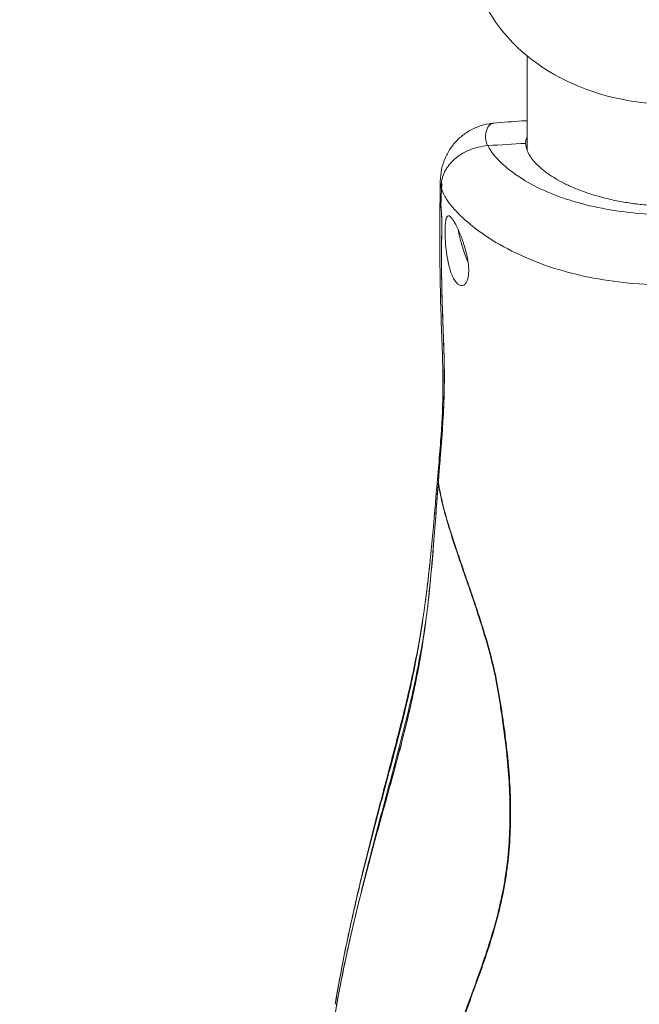
# Model space of a CAD drawing. Units: millimetres. Extents: x -4800 to 4800, y -6080 to 4800.
# Drawn here: x -230 to -11, y -1982 to -1634 of the extents above; entities that cross this region are included whole.
import ezdxf

# ---------------------------------------------------------------- set-up
doc = ezdxf.new("R2010")
doc.units = ezdxf.units.MM
doc.header["$LTSCALE"] = 700
doc.layers.add('HAGS-AREA', color=6, linetype='Continuous')
doc.layers.add('HAGS-PLAN', color=7, linetype='Continuous')
doc.styles.add('HAGS-DIM', font='txt.shx', dxfattribs={"height": 200})
doc.dimstyles.new('HAGS-DIM2', dxfattribs={"dimtxt": 200, "dimasz": 250, "dimexe": 200, "dimexo": 500, "dimgap": 50, "dimtad": 0, "dimdec": 1, "dimlfac": 0.001, "dimzin": 0, "dimdsep": 46, "dimtxsty": 'HAGS-DIM', "dimblk1": 'CLOSED', "dimblk2": 'CLOSED', "dimsah": 1, "dimcen": 2.5, "dimse1": 1, "dimse2": 1, "dimclrd": 2, "dimclre": 2, "dimclrt": 7, "dimadec": 0, "dimazin": 0, "dimtfac": 1, "dimtdec": 4, "dimtix": 1, "dimtmove": 0, "dimatfit": 3, "dimldrblk": 'CLOSED', "dimfxl": 1, "dimtolj": 1, "dimtzin": 0, "dimarcsym": 0})

# ---------------------------------------------------------------- blocks, each defined once
blk = doc.blocks.new('_CLOSED')
at = {"color": 0, "linetype": 'ByBlock'}
for p, q in [((-1, 0.1667), (0, 0)), ((-1, 0.1667), (-1, -0.1667)), ((0, 0), (-1, -0.1667)), ((0, 0), (-1, 0))]:
    blk.add_line(p, q, dxfattribs=at)
blk = doc.blocks.new('*D3')
at = {"color": 2, "lineweight": -2, "transparency": 16777216}
for p, q in [((-1088.62, 1959.59), (-1088.62, 348.69)), ((-1088.62, -1960.52), (-1088.62, -384.64))]:
    blk.add_line(p, q, dxfattribs=at)
at = {"layer": 'Defpoints', "color": 0, "transparency": 16777216}
for p in [(-31.96, 2209.59), (-1088.62, -2210.52), (-14.69, -2210.52)]:
    blk.add_point(p, dxfattribs=at)
at = {"color": 2, "lineweight": -2, "transparency": 16777216, "xscale": 250, "yscale": 250, "zscale": 250}
for p, rotation in [((-1088.62, 2209.59), 90), ((-1088.62, -2210.52), 270)]:
    blk.add_blockref('_CLOSED', p, dxfattribs=dict(at, rotation=rotation))
at = {"color": 7, "transparency": 16777216, "insert": (-1088.62, -17.98), "char_height": 200, "attachment_point": 5, "rotation": 90, "style": 'HAGS-DIM'}
blk.add_mtext('\\A1;4,42', dxfattribs=at)

msp = doc.modelspace()

# ---------------------------------------------------------------- linework, layer by layer
at = {"layer": 'HAGS-AREA'}
msp.add_circle((0, 0), 4800, dxfattribs=at)
at = {"layer": 'HAGS-PLAN', "color": 2, "linetype": 'Continuous', "lineweight": 0}
for p, q in [((-50.72, -1646.3), (-50.72, -1679.63)), ((-50.72, -1690.86), (-50.72, -1690.86)), ((-78.74, -1702.99), (-78.53, -1702.93)), ((-53.11, -1716.82), (-53.11, -1716.82)), ((-50.72, -1717.88), (-50.72, -1717.88))]:
    msp.add_line(p, q, dxfattribs=at)
for centre, major_axis, ratio, start_param, end_param in [((0, -1607.21), (70.63, 0), 0.795473, 3.497191, 5.892788), ((-54.25, -1690.34), (3, 0), 0.99856, 6.212217, 6.212473), ((-70.75, -1713.54), (3.84, -11.9), 0.225834, 4.131884, 5.148096), ((-55.63, -1708.66), (2.61, -8.09), 0.225834, 5.967192, 5.96818), ((-55.63, -1708.66), (2.61, -8.09), 0.225834, 6.184866, 6.186161), ((-82.07, -1792.32), (0.123, -0.024), 0.960368, 4.821997, 5.506897), ((-82.08, -1796.83), (-0.124, -0.014), 0.871024, 1.380905, 1.769673)]:
    msp.add_ellipse(centre, major_axis=major_axis, ratio=ratio, start_param=start_param, end_param=end_param, dxfattribs=at)
for points, knots in [([(-81.41, -1690.71), (-81.38, -1689.31), (-81.23, -1687.89), (-80.64, -1685.11), (-80.21, -1683.73), (-79.04, -1681.09), (-78.35, -1679.86), (-76.75, -1677.6), (-75.84, -1676.56), (-73.85, -1674.69), (-72.75, -1673.85), (-70.43, -1672.42), (-69.2, -1671.82), (-66.65, -1670.88), (-65.33, -1670.54), (-63.51, -1670.24), (-62.99, -1670.18), (-62.48, -1670.13)], [0, 0, 0, 0, 6.592554, 6.592554, 13.145056, 13.145056, 18.851301, 18.851301, 24.218873, 24.218873, 29.48644, 29.48644, 34.723902, 34.723902, 39.993845, 39.993845, 42.080301, 42.080301, 42.080301, 42.080301]), ([(-64.74, -1678.12), (-65.11, -1677.18), (-65.31, -1676.27), (-65.45, -1674.12), (-65.23, -1673), (-64.49, -1671.28), (-63.96, -1670.67), (-63.05, -1670.24), (-62.77, -1670.16), (-62.47, -1670.13)], [0.11452407, 0.11452407, 0.11452407, 0.11452407, 0.125, 0.125, 0.140625, 0.140625, 0.15625, 0.15625, 0.16255225, 0.16255225, 0.16255225, 0.16255225]), ([(-62.47, -1670.13), (-59.16, -1669.84), (-55.83, -1669.59), (-51.91, -1669.34), (-51.32, -1669.31), (-50.72, -1669.27)], [0, 0, 0, 0, 10.00103, 10.00103, 11.790518, 11.790518, 11.790518, 11.790518]), ([(-81.15, -1692.45), (-81.12, -1691.6), (-81, -1690.75), (-80.59, -1689.09), (-80.29, -1688.27), (-79.7, -1687.07), (-79.48, -1686.67), (-79, -1685.89), (-78.74, -1685.51), (-77.9, -1684.4), (-77.25, -1683.7), (-76.15, -1682.7), (-75.75, -1682.37), (-74.93, -1681.75), (-74.51, -1681.46), (-73.18, -1680.63), (-72.23, -1680.13), (-70.69, -1679.49), (-70.16, -1679.29), (-69.07, -1678.94), (-68.52, -1678.78), (-66.84, -1678.38), (-65.69, -1678.19), (-64.5, -1678.1)], [0.00000258, 0.00000258, 0.00000258, 0.00000258, 0.00353271, 0.00353271, 0.00706542, 0.00706542, 0.00883177, 0.00883177, 0.01059812, 0.01059812, 0.01413083, 0.01413083, 0.01589719, 0.01589719, 0.01766354, 0.01766354, 0.02119625, 0.02119625, 0.0229626, 0.0229626, 0.02472895, 0.02472895, 0.02826166, 0.02826166, 0.02826166, 0.02826166]), ([(0, -1702.51), (-4.17, -1702.51), (-8.33, -1702.31), (-16.47, -1701.54), (-20.35, -1700.99), (-28.03, -1699.51), (-31.88, -1698.55), (-39.15, -1696.27), (-42.61, -1694.93), (-52.16, -1690.44), (-57.1, -1686.94), (-62.07, -1681.95), (-63.27, -1680.4), (-64.23, -1678.66), (-64.37, -1678.38), (-64.5, -1678.1)], [0, 0, 0, 0, 0.015625, 0.015625, 0.03125, 0.03125, 0.046875, 0.046875, 0.0625, 0.0625, 0.09375, 0.09375, 0.109375, 0.109375, 0.1124189, 0.1124189, 0.1124189, 0.1124189]), ([(-51.24, -1677.31), (-51.22, -1677.58), (-51.19, -1677.85), (-51.09, -1678.39), (-51.03, -1678.67), (-50.79, -1679.51), (-50.56, -1680.08), (-49.69, -1681.82), (-48.85, -1683.02), (-47.43, -1684.56), (-47.12, -1684.86), (-46.48, -1685.48), (-46.14, -1685.79), (-45.07, -1686.72), (-44.29, -1687.33), (-41.74, -1689.15), (-39.77, -1690.33), (-36.94, -1691.75), (-36.36, -1692.03), (-35.15, -1692.58), (-34.52, -1692.86), (-32.6, -1693.66), (-31.26, -1694.17), (-27.09, -1695.62), (-24.1, -1696.47), (-20.06, -1697.37), (-19.24, -1697.54), (-17.57, -1697.86), (-16.73, -1698.01), (-14.19, -1698.43), (-12.47, -1698.67), (-8.98, -1699.05), (-7.22, -1699.19), (-4.53, -1699.34), (-3.63, -1699.38), (-1.82, -1699.43), (-0.91, -1699.44), (0, -1699.44)], [0.10045522, 0.10045522, 0.10045522, 0.10045522, 0.10314886, 0.10314886, 0.1058425, 0.1058425, 0.11122978, 0.11122978, 0.12200435, 0.12200435, 0.12469799, 0.12469799, 0.12739163, 0.12739163, 0.13277891, 0.13277891, 0.14355347, 0.14355347, 0.14624711, 0.14624711, 0.14894075, 0.14894075, 0.15432803, 0.15432803, 0.16510259, 0.16510259, 0.16779623, 0.16779623, 0.17048987, 0.17048987, 0.17587715, 0.17587715, 0.18126443, 0.18126443, 0.18395807, 0.18395807, 0.18665171, 0.18665171, 0.18665171, 0.18665171]), ([(-81.55, -1703.09), (-81.53, -1700.26), (-81.5, -1697.43), (-81.44, -1693.42), (-81.43, -1692.22), (-81.41, -1691.02)], [0, 0, 0, 0, 10.000152, 10.000152, 14.263503, 14.263503, 14.263503, 14.263503]), ([(-81.41, -1690.71), (-81.42, -1691.27), (-81.37, -1691.9), (-81.18, -1692.95), (-81.1, -1693.3), (-80.99, -1693.66)], [0.86759166, 0.86759166, 0.86759166, 0.86759166, 0.875, 0.875, 0.87855948, 0.87855948, 0.87855948, 0.87855948]), ([(-80.95, -1693.21), (-80.6, -1694.41), (-80.02, -1695.72), (-78.04, -1698.85), (-76.47, -1700.72), (-70.19, -1706.83), (-64.07, -1711.36), (-52.03, -1717.43), (-47.64, -1719.26), (-38.51, -1722.35), (-33.71, -1723.62), (-24.28, -1725.54), (-19.6, -1726.22), (-9.88, -1727.17), (-4.96, -1727.41), (0, -1727.41)], [0.8789961, 0.8789961, 0.8789961, 0.8789961, 0.890625, 0.890625, 0.90625, 0.90625, 0.9375, 0.9375, 0.953125, 0.953125, 0.96875, 0.96875, 0.984375, 0.984375, 1, 1, 1, 1]), ([(-81.51, -1699.1), (-81.52, -1699.89), (-81.53, -1700.68), (-81.54, -1702.01), (-81.55, -1702.56), (-81.55, -1703.12)], [0, 0, 0, 0, 0.003227616, 0.003227616, 0.00542851, 0.00542851, 0.00542851, 0.00542851]), ([(-81.18, -1699.42), (-81.21, -1699.03), (-81.24, -1698.68), (-81.29, -1698.05), (-81.32, -1697.77), (-81.35, -1697.42), (-81.36, -1697.32), (-81.38, -1697.13), (-81.38, -1697.05), (-81.41, -1696.85), (-81.42, -1696.77), (-81.44, -1696.74), (-81.44, -1696.74), (-81.45, -1696.79), (-81.46, -1696.82), (-81.47, -1696.92), (-81.47, -1696.99), (-81.48, -1697.15), (-81.48, -1697.24), (-81.49, -1697.56), (-81.49, -1697.82), (-81.5, -1698.41), (-81.51, -1698.75), (-81.51, -1699.1)], [0.00965393, 0.00965393, 0.00965393, 0.00965393, 0.01112325, 0.01112325, 0.01259256, 0.01259256, 0.01332722, 0.01332722, 0.01406188, 0.01406188, 0.0155312, 0.0155312, 0.01626586, 0.01626586, 0.01700052, 0.01700052, 0.01773518, 0.01773518, 0.01846984, 0.01846984, 0.01993915, 0.01993915, 0.02140847, 0.02140847, 0.02140847, 0.02140847]), ([(-81.11, -1700.13), (-81.17, -1700.07), (-81.21, -1700), (-81.42, -1699.68), (-81.51, -1699.39), (-81.51, -1699.1)], [0.3752189, 0.3752189, 0.3752189, 0.3752189, 0.5, 0.5, 1, 1, 1, 1]), ([(-81.17, -1699.59), (-81.2, -1699.31), (-81.22, -1699.05), (-81.28, -1698.3), (-81.32, -1697.88), (-81.35, -1697.47), (-81.37, -1697.37), (-81.37, -1697.31), (-81.37, -1697.3), (-81.37, -1697.3)], [0, 0, 0, 0, 1.052153, 1.052153, 3.247469, 3.247469, 4.217577, 4.217577, 4.551671, 4.551671, 4.551671, 4.551671]), ([(-80.83, -1707.56), (-80.82, -1707.22), (-80.81, -1706.85), (-80.82, -1706.26), (-80.82, -1706.05), (-80.82, -1705.63), (-80.83, -1705.41), (-80.84, -1704.74), (-80.86, -1704.29), (-80.89, -1703.59), (-80.9, -1703.35), (-80.93, -1702.88), (-80.95, -1702.41), (-80.98, -1701.95), (-81.01, -1701.49), (-81.03, -1701.26), (-81.07, -1700.59), (-81.1, -1700.16), (-81.14, -1699.64), (-81.15, -1699.52), (-81.16, -1699.41)], [0, 0, 0, 0, 0.001403353, 0.001403353, 0.00210503, 0.00210503, 0.002806706, 0.002806706, 0.004210059, 0.004210059, 0.004911736, 0.004911736, 0.005613412, 0.006315089, 0.006315089, 0.007016765, 0.007016765, 0.008420118, 0.008420118, 0.008818927, 0.008818927, 0.008818927, 0.008818927]), ([(-80.85, -1707.28), (-80.84, -1706.88), (-80.83, -1706.41), (-80.84, -1705.37), (-80.86, -1704.78), (-80.9, -1703.55), (-80.94, -1702.88), (-81.01, -1701.58), (-81.06, -1700.92), (-81.12, -1700.07), (-81.14, -1699.82), (-81.15, -1699.58)], [0, 0, 0, 0, 1.759073, 1.759073, 3.603888, 3.603888, 5.550555, 5.550555, 7.541578, 7.541578, 8.389862, 8.389862, 8.389862, 8.389862]), ([(-78.74, -1702.99), (-78.6, -1702.91), (-78.43, -1702.9), (-78.06, -1703.05), (-77.85, -1703.2), (-77.53, -1703.53), (-77.41, -1703.66), (-77.18, -1703.96), (-77.06, -1704.13), (-76.68, -1704.68), (-76.42, -1705.11), (-76.02, -1705.85), (-75.88, -1706.12), (-75.6, -1706.67), (-75.46, -1706.96), (-75.03, -1707.87), (-74.75, -1708.51), (-74.32, -1709.55), (-74.18, -1709.91), (-73.9, -1710.64), (-73.76, -1711), (-73.49, -1711.75), (-73.36, -1712.13), (-73.11, -1712.9), (-72.98, -1713.3), (-72.62, -1714.48), (-72.4, -1715.26), (-72.11, -1716.44), (-72.02, -1716.84), (-71.86, -1717.62), (-71.78, -1718.01), (-71.58, -1719.16), (-71.48, -1719.9), (-71.39, -1720.97), (-71.37, -1721.32), (-71.35, -1722), (-71.34, -1722.33), (-71.37, -1723.27), (-71.42, -1723.86), (-71.61, -1724.94), (-71.73, -1725.41), (-71.97, -1726.02), (-72.06, -1726.21), (-72.26, -1726.56), (-72.36, -1726.71), (-72.69, -1727.13), (-72.94, -1727.33), (-73.2, -1727.45)], [0.03933538, 0.03933538, 0.03933538, 0.03933538, 0.04178533, 0.04178533, 0.04423527, 0.04423527, 0.04546024, 0.04546024, 0.04668521, 0.04668521, 0.04913516, 0.04913516, 0.05036013, 0.05036013, 0.0515851, 0.0515851, 0.05403505, 0.05403505, 0.05526002, 0.05526002, 0.05648499, 0.05648499, 0.05770996, 0.05770996, 0.05893493, 0.05893493, 0.06138488, 0.06138488, 0.06260985, 0.06260985, 0.06383482, 0.06383482, 0.06628477, 0.06628477, 0.06750974, 0.06750974, 0.06873471, 0.06873471, 0.07118465, 0.07118465, 0.0736346, 0.0736346, 0.07485957, 0.07485957, 0.07608454, 0.07608454, 0.07853449, 0.07853449, 0.07853449, 0.07853449]), ([(-82.07, -1792.23), (-81.79, -1788.99), (-81.52, -1785.76), (-80.87, -1777), (-80.57, -1771.48), (-80.42, -1761.68), (-80.49, -1757.38), (-80.74, -1749.05), (-80.91, -1745.01), (-81.2, -1736.96), (-81.31, -1732.95), (-81.47, -1725.33), (-81.52, -1721.71), (-81.57, -1714.98), (-81.58, -1711.85), (-81.57, -1706.88), (-81.57, -1704.96), (-81.55, -1703.12)], [0, 0, 0, 0, 10.000847, 10.000847, 27.166053, 27.166053, 40.744126, 40.744126, 53.739227, 53.739227, 67.000628, 67.000628, 79.392783, 79.392783, 90.678048, 90.678048, 97.97488, 97.97488, 97.97488, 97.97488]), ([(-73.2, -1727.45), (-73.47, -1727.57), (-73.75, -1727.62), (-74.18, -1727.56), (-74.33, -1727.52), (-74.63, -1727.4), (-74.78, -1727.32), (-75.23, -1727.03), (-75.53, -1726.75), (-75.97, -1726.22), (-76.12, -1726.02), (-76.4, -1725.59), (-76.54, -1725.36), (-76.95, -1724.61), (-77.2, -1724.05), (-77.69, -1722.8), (-77.91, -1722.13), (-78.21, -1721.07), (-78.31, -1720.7), (-78.49, -1719.95), (-78.58, -1719.56), (-78.82, -1718.39), (-78.96, -1717.6), (-79.15, -1716.38), (-79.2, -1715.97), (-79.31, -1715.15), (-79.35, -1714.74), (-79.48, -1713.52), (-79.55, -1712.72), (-79.63, -1711.54), (-79.65, -1711.15), (-79.68, -1710.38), (-79.71, -1709.64), (-79.72, -1708.94), (-79.72, -1708.25), (-79.72, -1707.91), (-79.69, -1706.95), (-79.66, -1706.36), (-79.6, -1705.57), (-79.57, -1705.32), (-79.51, -1704.86), (-79.47, -1704.64), (-79.35, -1704.05), (-79.25, -1703.74), (-79.08, -1703.37), (-79.02, -1703.27), (-78.89, -1703.1), (-78.82, -1703.04), (-78.74, -1702.99)], [0, 0, 0, 0, 0.00245846, 0.00245846, 0.00368769, 0.00368769, 0.00491692, 0.00491692, 0.00737538, 0.00737538, 0.00860462, 0.00860462, 0.00983385, 0.00983385, 0.01229231, 0.01229231, 0.01475077, 0.01475077, 0.01598, 0.01598, 0.01720923, 0.01720923, 0.01966769, 0.01966769, 0.02089692, 0.02089692, 0.02212615, 0.02212615, 0.02458461, 0.02458461, 0.02581385, 0.02581385, 0.02704308, 0.02827231, 0.02827231, 0.02950154, 0.02950154, 0.03196, 0.03196, 0.03318923, 0.03318923, 0.03441846, 0.03441846, 0.03687692, 0.03687692, 0.03810615, 0.03810615, 0.03933538, 0.03933538, 0.03933538, 0.03933538]), ([(-82.07, -1796.56), (-81.82, -1793.31), (-81.56, -1790.08), (-80.83, -1780.92), (-80.38, -1775.02), (-79.98, -1764.54), (-79.94, -1759.96), (-80.09, -1751.56), (-80.23, -1747.73), (-80.52, -1740.1), (-80.66, -1736.3), (-80.87, -1729.05), (-80.94, -1725.6), (-81, -1719.26), (-81.01, -1716.36), (-80.96, -1711.39), (-80.91, -1709.31), (-80.85, -1707.28)], [0, 0, 0, 0, 10.000677, 10.000677, 28.382304, 28.382304, 42.870395, 42.870395, 55.236942, 55.236942, 67.847642, 67.847642, 79.772752, 79.772752, 90.372056, 90.372056, 98.691906, 98.691906, 98.691906, 98.691906]), ([(-82.07, -1796.7), (-81.92, -1794.7), (-81.76, -1792.7), (-81.44, -1788.71), (-81.28, -1786.72), (-80.81, -1780.76), (-80.52, -1776.79), (-80.21, -1770.88), (-80.12, -1768.92), (-80.01, -1765.01), (-79.98, -1763.06), (-79.96, -1759.18), (-79.97, -1757.24), (-80.04, -1753.39), (-80.09, -1751.48), (-80.21, -1747.66), (-80.29, -1745.76), (-80.43, -1741.99), (-80.5, -1740.12), (-80.7, -1734.56), (-80.81, -1730.92), (-80.91, -1725.57), (-80.94, -1723.81), (-80.97, -1720.36), (-80.98, -1718.66), (-80.98, -1716.18), (-80.97, -1715.36), (-80.96, -1713.74), (-80.95, -1712.94), (-80.93, -1711.36), (-80.91, -1710.59), (-80.88, -1709.06), (-80.85, -1708.31), (-80.83, -1707.56)], [0.35866849, 0.35866849, 0.35866849, 0.35866849, 0.36484163, 0.36484163, 0.37101477, 0.37101477, 0.38336106, 0.38336106, 0.38953421, 0.38953421, 0.39570735, 0.39570735, 0.4018805, 0.4018805, 0.40805364, 0.40805364, 0.41422678, 0.41422678, 0.42039993, 0.42039993, 0.43274622, 0.43274622, 0.43891936, 0.43891936, 0.44509251, 0.44509251, 0.44817908, 0.44817908, 0.45126565, 0.45126565, 0.45435222, 0.45435222, 0.45743879, 0.45743879, 0.45743879, 0.45743879]), ([(-85.13, -1826.13), (-84.79, -1822.85), (-84.47, -1819.58), (-83.6, -1810.08), (-83.07, -1803.86), (-82.38, -1795.94), (-82.24, -1794.2), (-82.09, -1792.47)], [0, 0, 0, 0, 10.000617, 10.000617, 29.04908, 29.04908, 34.390318, 34.390318, 34.390318, 34.390318]), ([(-81.78, -1792.87), (-81.82, -1792.85), (-81.86, -1792.82), (-82.04, -1792.68), (-82.11, -1792.56), (-82.08, -1792.45)], [0.000999337, 0.000999337, 0.000999337, 0.000999337, 0.001266319, 0.001266319, 0.002532637, 0.002532637, 0.002532637, 0.002532637]), ([(-82.08, -1792.44), (-82.08, -1792.42), (-82.07, -1792.4), (-82.07, -1792.38), (-82.07, -1792.36), (-82.06, -1792.34), (-82.06, -1792.32)], [0, 0, 0, 0, 0.0002499392, 0.0002499392, 0.0002499392, 0.0004663308, 0.0004663308, 0.0004663308, 0.0004663308]), ([(-82.07, -1792.23), (-82.07, -1792.28), (-82.06, -1792.33), (-82, -1792.44), (-81.94, -1792.5), (-81.84, -1792.58), (-81.8, -1792.61), (-81.76, -1792.63)], [0.000086188, 0.000086188, 0.000086188, 0.000086188, 0.000634141, 0.000634141, 0.001268283, 0.001268283, 0.001530749, 0.001530749, 0.001530749, 0.001530749]), ([(-125.22, -2095.81), (-125.38, -2092.48), (-125.5, -2089.16), (-125.79, -2078.89), (-125.86, -2071.94), (-125.73, -2057.95), (-125.53, -2050.92), (-124.84, -2037.07), (-124.36, -2030.25), (-123.13, -2016.87), (-122.38, -2010.29), (-120.64, -1997.27), (-119.64, -1990.83), (-117.38, -1977.92), (-116.12, -1971.46), (-113.32, -1958.35), (-111.77, -1951.71), (-108.36, -1937.95), (-106.48, -1930.85), (-102.32, -1915.55), (-100.01, -1907.37), (-95.41, -1890.51), (-93.15, -1881.82), (-89.91, -1866.97), (-88.76, -1860.83), (-86.99, -1849.64), (-86.31, -1844.57), (-85.14, -1834.3), (-84.64, -1829.09), (-83.7, -1818.09), (-83.27, -1812.29), (-82.59, -1803.27), (-82.35, -1800.04), (-82.09, -1796.81)], [0, 0, 0, 0, 10.000424, 10.000424, 30.872139, 30.872139, 52.005115, 52.005115, 72.505971, 72.505971, 92.353529, 92.353529, 111.923558, 111.923558, 131.671603, 131.671603, 152.13175, 152.13175, 174.177136, 174.177136, 199.690639, 199.690639, 226.647828, 226.647828, 245.41811, 245.41811, 260.838291, 260.838291, 276.693106, 276.693106, 294.39704, 294.39704, 304.337067, 304.337067, 304.337067, 304.337067]), ([(-82.07, -1796.72), (-81.87, -1798.5), (-81.5, -1800.57), (-80.48, -1805.17), (-79.82, -1807.69), (-78.26, -1813.04), (-77.37, -1815.87), (-75.44, -1821.73), (-74.4, -1824.77), (-72.25, -1830.98), (-71.14, -1834.17), (-68.93, -1840.64), (-67.83, -1843.93), (-65.72, -1850.62), (-64.71, -1854.02), (-62.88, -1860.91), (-62.05, -1864.4), (-61.19, -1868.82), (-61.03, -1869.71), (-60.73, -1871.49), (-60.58, -1872.38), (-60.14, -1875.05), (-59.86, -1876.83), (-59.04, -1882.18), (-58.55, -1885.75), (-57.27, -1896.49), (-56.69, -1903.69), (-56.48, -1914.5), (-56.52, -1918.1), (-56.85, -1925.29), (-57.15, -1928.88), (-58.02, -1936.03), (-58.6, -1939.59), (-60.03, -1946.64), (-60.88, -1950.14), (-62.8, -1957.07), (-63.87, -1960.51), (-66.14, -1967.33), (-67.35, -1970.72), (-69.8, -1977.47), (-71.05, -1980.84), (-73.53, -1987.58), (-74.76, -1990.95), (-77.13, -1997.72), (-78.27, -2001.12), (-80.42, -2007.94), (-81.44, -2011.37), (-84.24, -2021.72), (-85.79, -2028.68), (-87.51, -2039.19), (-87.98, -2042.7), (-88.71, -2049.73), (-88.97, -2053.25), (-89.26, -2060.26), (-89.28, -2063.77), (-89.07, -2070.73), (-88.83, -2074.18), (-88.12, -2081.02), (-87.63, -2084.4), (-86.68, -2089.36), (-86.32, -2091), (-85.52, -2094.22), (-85.07, -2095.8), (-84.08, -2098.89), (-83.53, -2100.41), (-82.29, -2103.33), (-81.6, -2104.74), (-80.44, -2106.74), (-80.04, -2107.38), (-79.18, -2108.63), (-78.72, -2109.23), (-77.28, -2110.96), (-76.23, -2112), (-75.07, -2112.92)], [0, 0, 0, 0, 0.0109143, 0.0109143, 0.0218286, 0.0218286, 0.0327429, 0.0327429, 0.0436572, 0.0436572, 0.0545715, 0.0545715, 0.0654858, 0.0654858, 0.0764001, 0.0764001, 0.0873144, 0.0873144, 0.0900429, 0.0900429, 0.0927715, 0.0927715, 0.0982287, 0.0982287, 0.109143, 0.109143, 0.1309716, 0.1309716, 0.1418858, 0.1418858, 0.1528001, 0.1528001, 0.1637144, 0.1637144, 0.1746287, 0.1746287, 0.185543, 0.185543, 0.1964573, 0.1964573, 0.2073716, 0.2073716, 0.2182859, 0.2182859, 0.2292002, 0.2292002, 0.2401145, 0.2401145, 0.2619431, 0.2619431, 0.2728574, 0.2728574, 0.2837717, 0.2837717, 0.294686, 0.294686, 0.3056003, 0.3056003, 0.3165146, 0.3165146, 0.3219717, 0.3219717, 0.3274289, 0.3274289, 0.332886, 0.332886, 0.3383432, 0.3383432, 0.3410717, 0.3410717, 0.3438003, 0.3438003, 0.3492575, 0.3492575, 0.3492575, 0.3492575]), ([(-125.22, -2095.83), (-125.42, -2091.47), (-125.57, -2087.11), (-125.84, -2075.3), (-125.86, -2067.84), (-125.6, -2052.93), (-125.31, -2045.47), (-124.62, -2034.31), (-124.35, -2030.59), (-123.71, -2023.15), (-123.36, -2019.44), (-122.15, -2008.31), (-121.17, -2000.91), (-119.44, -1989.85), (-118.82, -1986.17), (-117.5, -1978.82), (-116.8, -1975.15), (-114.59, -1964.18), (-112.96, -1956.89), (-109.46, -1942.38), (-107.58, -1935.15), (-103.7, -1920.74), (-101.68, -1913.56), (-98.7, -1902.78), (-97.71, -1899.18), (-95.77, -1891.98), (-94.83, -1888.38), (-93.02, -1881.14), (-92.16, -1877.52), (-90.57, -1870.25), (-89.83, -1866.61), (-88.48, -1859.3), (-87.87, -1855.64), (-86.78, -1848.3), (-86.3, -1844.62), (-85, -1833.58), (-84.35, -1826.22), (-83.47, -1815.22), (-83.2, -1811.55), (-82.65, -1804.24), (-82.37, -1800.59), (-82.09, -1796.96)], [0.0540935, 0.0540935, 0.0540935, 0.0540935, 0.0672014, 0.0672014, 0.0896018, 0.0896018, 0.1120023, 0.1120023, 0.1232025, 0.1232025, 0.1344028, 0.1344028, 0.1568032, 0.1568032, 0.1680034, 0.1680034, 0.1792037, 0.1792037, 0.2016041, 0.2016041, 0.2240046, 0.2240046, 0.2464051, 0.2464051, 0.2576053, 0.2576053, 0.2688055, 0.2688055, 0.2800057, 0.2800057, 0.291206, 0.291206, 0.3024062, 0.3024062, 0.3136064, 0.3136064, 0.3360069, 0.3360069, 0.3472071, 0.3472071, 0.3584073, 0.3584073, 0.3584073, 0.3584073]), ([(-75.28, -2113.07), (-75.86, -2112.61), (-76.41, -2112.12), (-77.46, -2111.07), (-77.96, -2110.52), (-78.91, -2109.38), (-79.36, -2108.78), (-80.21, -2107.54), (-80.62, -2106.89), (-81.78, -2104.89), (-82.47, -2103.49), (-83.7, -2100.57), (-84.26, -2099.07), (-85.25, -2095.97), (-85.7, -2094.39), (-86.5, -2091.17), (-86.86, -2089.54), (-87.82, -2084.58), (-88.3, -2081.2), (-89.03, -2074.37), (-89.26, -2070.91), (-89.49, -2063.96), (-89.47, -2060.46), (-89.06, -2049.93), (-88.32, -2042.89), (-86.04, -2028.88), (-84.5, -2021.92), (-81.72, -2011.57), (-80.71, -2008.14), (-78.56, -2001.32), (-77.43, -1997.92), (-75.07, -1991.15), (-73.84, -1987.78), (-71.37, -1981.04), (-70.12, -1977.67), (-67.66, -1970.92), (-66.46, -1967.54), (-64.18, -1960.72), (-63.11, -1957.28), (-61.18, -1950.36), (-60.32, -1946.86), (-58.88, -1939.81), (-58.29, -1936.26), (-57.4, -1929.12), (-57.1, -1925.53), (-56.75, -1918.34), (-56.71, -1914.74), (-56.9, -1903.94), (-57.46, -1896.75), (-58.73, -1886.01), (-59.22, -1882.44), (-60.02, -1877.09), (-60.3, -1875.31), (-60.74, -1872.64), (-60.88, -1871.75), (-61.18, -1869.97), (-61.34, -1869.08), (-62.18, -1864.66), (-63, -1861.17), (-64.83, -1854.28), (-65.83, -1850.89), (-67.92, -1844.2), (-69.02, -1840.9), (-71.21, -1834.42), (-72.32, -1831.24), (-74.46, -1825.02), (-75.49, -1821.99), (-77.41, -1816.12), (-78.3, -1813.29), (-79.85, -1807.93), (-80.5, -1805.41), (-81.53, -1800.81), (-81.89, -1798.74), (-82.09, -1796.96)], [0.0001038, 0.0001038, 0.0001038, 0.0001038, 0.0028357, 0.0028357, 0.0055675, 0.0055675, 0.0082994, 0.0082994, 0.0110312, 0.0110312, 0.016495, 0.016495, 0.0219587, 0.0219587, 0.0274224, 0.0274224, 0.0328861, 0.0328861, 0.0438135, 0.0438135, 0.054741, 0.054741, 0.0656684, 0.0656684, 0.0875233, 0.0875233, 0.1093782, 0.1093782, 0.1203056, 0.1203056, 0.131233, 0.131233, 0.1421605, 0.1421605, 0.1530879, 0.1530879, 0.1640153, 0.1640153, 0.1749428, 0.1749428, 0.1858702, 0.1858702, 0.1967976, 0.1967976, 0.2077251, 0.2077251, 0.2186525, 0.2186525, 0.2405074, 0.2405074, 0.2514348, 0.2514348, 0.2568985, 0.2568985, 0.2596304, 0.2596304, 0.2623622, 0.2623622, 0.2732897, 0.2732897, 0.2842171, 0.2842171, 0.2951446, 0.2951446, 0.306072, 0.306072, 0.3169994, 0.3169994, 0.3279269, 0.3279269, 0.3388543, 0.3388543, 0.3497817, 0.3497817, 0.3497817, 0.3497817]), ([(-85.13, -1826.13), (-85.51, -1829.78), (-85.93, -1833.43), (-86.86, -1840.82), (-87.38, -1844.55), (-88.54, -1852.01), (-89.19, -1855.73), (-90.59, -1863.15), (-91.36, -1866.86), (-93, -1874.24), (-93.88, -1877.93), (-95.7, -1885.28), (-96.65, -1888.95), (-98.59, -1896.27), (-99.57, -1899.94), (-102.52, -1910.92), (-104.48, -1918.25), (-108.26, -1932.94), (-110.08, -1940.31), (-113.47, -1955.11), (-115.04, -1962.53), (-117.22, -1973.91), (-117.93, -1977.85), (-118.59, -1981.79)], [0.1378914, 0.1378914, 0.1378914, 0.1378914, 0.1490069, 0.1490069, 0.1603751, 0.1603751, 0.1717434, 0.1717434, 0.1831116, 0.1831116, 0.1944799, 0.1944799, 0.2058481, 0.2058481, 0.2172164, 0.2172164, 0.2399528, 0.2399528, 0.2626893, 0.2626893, 0.2854258, 0.2854258, 0.2974158, 0.2974158, 0.2974158, 0.2974158]), ([(-118.59, -1981.79), (-118.04, -1978.52), (-117.46, -1975.26), (-115.6, -1965.28), (-114.23, -1958.57), (-111.2, -1944.81), (-109.54, -1937.76), (-105.93, -1923.19), (-103.98, -1915.66), (-100.25, -1901.48), (-98.47, -1894.82), (-95.57, -1883.63), (-94.42, -1879.09), (-92.53, -1871.16), (-91.76, -1867.76), (-90.32, -1861), (-89.66, -1857.63), (-88.34, -1850.33), (-87.7, -1846.4), (-86.45, -1837.69), (-85.86, -1832.91), (-85.27, -1827.45), (-85.2, -1826.79), (-85.13, -1826.13)], [0, 0, 0, 0, 10.000451, 10.000451, 30.635425, 30.635425, 52.446482, 52.446482, 75.806038, 75.806038, 96.451155, 96.451155, 110.530544, 110.530544, 121.155235, 121.155235, 131.769321, 131.769321, 144.184597, 144.184597, 159.264146, 159.264146, 161.341252, 161.341252, 161.341252, 161.341252]), ([(-108.64, -1939.18), (-107.56, -1934.76), (-106.44, -1930.35), (-103.39, -1918.62), (-101.42, -1911.32), (-97.48, -1896.71), (-95.51, -1889.41), (-92.79, -1878.41), (-91.92, -1874.73), (-90.29, -1867.36), (-89.54, -1863.66), (-88.15, -1856.25), (-87.52, -1852.54), (-86.82, -1847.97), (-86.69, -1847.12), (-86.57, -1846.27)], [0.21345075, 0.21345075, 0.21345075, 0.21345075, 0.22710537, 0.22710537, 0.2498159, 0.2498159, 0.27252644, 0.27252644, 0.28388171, 0.28388171, 0.29523698, 0.29523698, 0.30659224, 0.30659224, 0.30919194, 0.30919194, 0.30919194, 0.30919194])]:
    msp.add_open_spline(points, degree=3, knots=knots, dxfattribs=at)
for points in [[(-50.73, -1675.01), (-51.05, -1675.73), (-51.22, -1676.5), (-51.25, -1677.32)], [(-64.5, -1678.1), (-60.08, -1677.78), (-55.66, -1677.52), (-51.24, -1677.31)], [(-80.99, -1693.67), (-80.97, -1692.98), (-80.88, -1692.3), (-80.74, -1691.62)], [(-53.38, -1689.23), (-53.38, -1689.23), (-53.38, -1689.23), (-53.38, -1689.23)], [(-51.3, -1690.53), (-51.3, -1690.53), (-51.3, -1690.53), (-51.3, -1690.53)], [(-51.28, -1690.54), (-51.28, -1690.54), (-51.28, -1690.54), (-51.28, -1690.54)], [(-81.18, -1699.42), (-81.12, -1697.5), (-81.06, -1695.58), (-80.99, -1693.67)], [(-81.17, -1692.97), (-81.17, -1692.97), (-81.17, -1692.97), (-81.17, -1692.97)], [(-80.99, -1693.67), (-80.99, -1693.67), (-80.99, -1693.67), (-80.99, -1693.67)], [(-80.8, -1693.7), (-80.8, -1693.71), (-80.8, -1693.71), (-80.8, -1693.72)], [(-81.14, -1699.83), (-81.17, -1699.7), (-81.18, -1699.56), (-81.18, -1699.42)], [(-80.85, -1707.28), (-80.85, -1707.37), (-80.85, -1707.47), (-80.83, -1707.56)], [(-82.08, -1792.45), (-82.08, -1792.45), (-82.08, -1792.44), (-82.08, -1792.44)], [(-82.09, -1796.94), (-82.1, -1796.86), (-82.09, -1796.77), (-82.07, -1796.69)], [(-82.07, -1796.56), (-82.08, -1796.61), (-82.08, -1796.66), (-82.07, -1796.7)], [(-82.07, -1796.7), (-82.07, -1796.71), (-82.07, -1796.72), (-82.07, -1796.72)], [(-82.09, -1796.96), (-82.09, -1796.95), (-82.09, -1796.95), (-82.09, -1796.94)], [(-81.74, -1799.45), (-81.74, -1799.45), (-81.74, -1799.45), (-81.74, -1799.45)], [(-86.2, -1843.71), (-86.2, -1843.7), (-86.2, -1843.7), (-86.2, -1843.7)]]:
    msp.add_open_spline(points, degree=3, dxfattribs=at)
msp.add_rational_spline([(-51.23, -1690.57), (-51.23, -1690.57), (-51.23, -1690.57), (-51.23, -1690.57)], [0.970937060727, 0.970900568839, 0.970864079073, 0.970827591427], degree=3, dxfattribs=at)

# ---------------------------------------------------------------- dimensions: what is measured, and where the dimension line sits
dim = msp.add_linear_dim(base=(-1088.62, -2210.52), p1=(-31.96, 2209.59), p2=(-14.69, -2210.52), angle=90, text='4,42', dimstyle='HAGS-DIM2')
dim.commit()
dim.dimension.update_dxf_attribs({"geometry": '*D3', "text_midpoint": (-1088.62, -17.98), "dimtype": 160})

doc.saveas('drawing.dxf')
